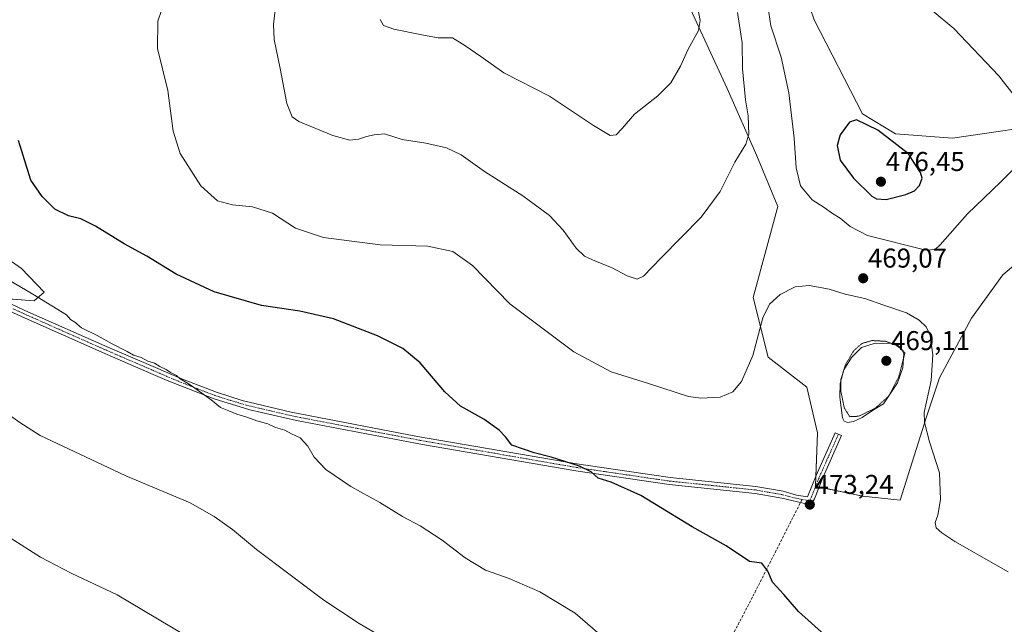
# Model space of a CAD drawing. Units: metres. Extents: x 583892 to 587359, y 4701175 to 4703534.
# Drawn here: x 586433 to 586797, y 4702950 to 4703173 of the extents above; entities that cross this region are included whole.
import ezdxf
from ezdxf.enums import TextEntityAlignment as Align

# ---------------------------------------------------------------- set-up
doc = ezdxf.new("R2010")
doc.units = ezdxf.units.M
doc.header["$MEASUREMENT"] = 0
for name, pattern in [('TRAZO_Y_PUNTO', [1, 0.5, -0.25, 0, -0.25]), ('TRAZOS2', [0.375, 0.25, -0.125]), ('TRAZOSX2', [1.5, 1, -0.5])]:
    doc.linetypes.add(name, pattern=pattern)
for name, color, linetype, lineweight in [('Camino', 19, 'Continuous', 0), ('Camino Cxs', 19, 'Continuous', 0), ('Camino eje', 39, 'TRAZO_Y_PUNTO', 13), ('Carátula', 7, 'Continuous', 5), ('Cultivos herbáceos CxS', 92, 'Continuous', 0), ('Curva de nivel maestra', 36, 'Continuous', 30), ('Curva de nivel normal', 36, 'Continuous', 0), ('Curva de nivel normal depresión', 36, 'TRAZOS2', 0), ('Estanque', 2, 'Continuous', 0), ('Estanque Cxs', 2, 'Continuous', 0), ('Matorral', 135, 'Continuous', 0), ('Matorral CxS', 135, 'Continuous', 0), ('Punto de cota en terreno', 7, 'Continuous', 0), ('Rótulo de punto de cota en terreno', 19, 'Continuous', 0), ('Senda', 19, 'TRAZOSX2', 0)]:
    doc.layers.add(name, color=color, linetype=linetype, lineweight=lineweight)
doc.styles.add('Arial', font='txt', dxfattribs={"height": 0.2})

# ---------------------------------------------------------------- blocks, each defined once
blk = doc.blocks.new('*U162')
at = {"layer": 'Cultivos herbáceos CxS', "color": 92, "linetype": 'Continuous', "lineweight": 0}
for points in [[(586405.58, 4703071.65, 482.06), (586438.65, 4703069.06, 480.08), (586442.4, 4703072.3, 479.65), (586433.99, 4703081.05, 479.18), (586419.48, 4703091.11, 478.61)], [(586677.78, 4703183.08, 458.78), (586694.28, 4703147.33, 462.68), (586705.28, 4703122.57, 465.98), (586713.02, 4703103.82, 467.4), (586703.91, 4703070.32, 468.91), (586709.41, 4703048.32, 470.48), (586723.73, 4703037.3, 471.48), (586727.56, 4703020.43, 471.75), (586726.83, 4703000.75, 472.55), (586744.31, 4702997.11, 472.05), (586758.15, 4702995.65, 471.06), (586767.75, 4703026.01, 469.88), (586772.57, 4703040.71, 469.2), (586784.37, 4703062.68, 467.46), (586796.02, 4703078.72, 465.87), (586809.68, 4703090.34, 464.12)], [(586817.89, 4703134.91, 468.78), (586777.35, 4703129.11, 472.92), (586756.36, 4703130.64, 474.71), (586744.16, 4703138.04, 474.81), (586726.4, 4703172.67, 472.79), (586711.54, 4703216.06, 469.06)]]:
    blk.add_polyline3d(points, dxfattribs=at)
blk = doc.blocks.new('*U175')
at = {"layer": 'Curva de nivel normal', "color": 36, "linetype": 'Continuous', "lineweight": 0}
blk.add_polyline3d([(586698.13, 4703175.41, 465), (586699.8, 4703164.17, 465), (586700.01, 4703154.6, 465), (586701.06, 4703143.14, 465), (586701.98, 4703137.22, 465), (586702.23, 4703130.58, 465), (586701.15, 4703126.79, 465), (586697.12, 4703120.24, 465), (586691.71, 4703109.38, 465), (586684.71, 4703099.91, 465), (586669.99, 4703084.98, 465), (586663.49, 4703078.21, 465), (586661.06, 4703077.14, 465), (586657.37, 4703078.35, 465), (586651.66, 4703081.44, 465), (586645.77, 4703083.68, 465), (586641.68, 4703085.62, 465), (586638.58, 4703088.57, 465), (586633.75, 4703095.18, 465), (586628.8, 4703100.5, 465), (586618.96, 4703107.85, 465), (586604.79, 4703116.74, 465), (586596.13, 4703122.88, 465), (586590.79, 4703125.52, 465), (586583.17, 4703127.16, 465), (586574.48, 4703128.54, 465), (586567.94, 4703130.7, 465), (586564.14, 4703130.3, 465), (586561.31, 4703129.7, 465), (586558.38, 4703128.66, 465), (586555.15, 4703128.37, 465), (586548.88, 4703130.02, 465), (586536.33, 4703135.16, 465), (586533.91, 4703136.96, 465), (586531.84, 4703141.83, 465), (586529.49, 4703154.78, 465), (586527.18, 4703165.37, 465), (586526.99, 4703170.94, 465), (586528.12, 4703180.68, 465)], dxfattribs=at)
blk = doc.blocks.new('*U186')
at = {"layer": 'Curva de nivel normal', "color": 36, "linetype": 'Continuous', "lineweight": 0}
blk.add_polyline3d([(586683.67, 4703175.55, 460), (586684.29, 4703172.44, 460), (586683.7, 4703168.67, 460), (586679.91, 4703161.86, 460), (586677.05, 4703155.61, 460), (586673.5, 4703149.43, 460), (586668.78, 4703144.69, 460), (586660.13, 4703137.88, 460), (586655.62, 4703132.58, 460), (586653.4, 4703130.28, 460), (586651.13, 4703130.05, 460), (586644.98, 4703133.78, 460), (586628.78, 4703144.54, 460), (586611.97, 4703153.14, 460), (586603.46, 4703159.12, 460), (586597.55, 4703163.21, 460), (586593, 4703166.08, 460), (586587.71, 4703166.01, 460), (586581.71, 4703167.07, 460), (586571.37, 4703169.18, 460), (586567.52, 4703170.56, 460), (586566.26, 4703172.84, 460)], dxfattribs=at)
blk = doc.blocks.new('5PATER')
at = {"layer": 'Carátula', "linetype": 'Continuous', "lineweight": 5}
h = blk.add_hatch(color=250, dxfattribs=at)
edge = h.paths.add_edge_path()
edge.add_ellipse((0, 0.01), major_axis=(-1.33, -1.34), ratio=0.999422, start_angle=0, end_angle=360)

msp = doc.modelspace()

# ---------------------------------------------------------------- linework, layer by layer
at = {"layer": 'Camino', "color": 19, "linetype": 'Continuous', "lineweight": 0}
msp.add_polyline3d([(586421.76, 4703071.88, 481.13), (586435.32, 4703065.58, 480.68), (586465.83, 4703052.08, 480.09), (586482.6, 4703044.87, 480.05), (586493.41, 4703040.22, 479.82), (586505.89, 4703035.39, 479.58), (586515.43, 4703032.41, 479.18), (586533.47, 4703028.09, 478.71), (586580.12, 4703019.17, 476.98), (586638.9, 4703008.98, 474.75), (586673.21, 4703003.97, 473.72), (586704.92, 4703000.68, 473.33), (586714.92, 4702998.94, 473.41), (586719.85, 4702997.55, 473.3), (586723.94, 4702996.89, 473.04), (586727.1, 4703004.68, 472.42), (586734.15, 4703020.48, 471.23), (586736.52, 4703019.42, 471.07), (586729.49, 4703003.68, 472.47), (586726.49, 4702996.09, 472.91), (586725.52, 4702994.49, 473.12), (586723.94, 4702994.23, 473.18), (586714.41, 4702996.39, 473.48), (586704.56, 4702998.11, 473.66), (586672.88, 4703001.39, 474.06), (586638.49, 4703006.42, 475.07), (586581.89, 4703016.21, 477.12), (586535.41, 4703025.04, 478.91), (586518.22, 4703029, 479.52), (586505.04, 4703032.94, 479.9), (586487.81, 4703039.77, 480.18), (586482.65, 4703042, 480.38), (586464.81, 4703049.69, 480.43), (586434.25, 4703063.22, 480.95), (586420.65, 4703069.53, 481.19)], dxfattribs=at)
at = {"layer": 'Camino Cxs', "color": 19, "linetype": 'Continuous', "lineweight": 0}
msp.add_polyline3d([(586421.76, 4703071.88, 481.13), (586435.32, 4703065.58, 480.68), (586465.83, 4703052.08, 480.09), (586482.6, 4703044.87, 480.05), (586493.41, 4703040.22, 479.82), (586505.89, 4703035.39, 479.58), (586515.43, 4703032.41, 479.18), (586533.47, 4703028.09, 478.71), (586580.12, 4703019.17, 476.98), (586638.9, 4703008.98, 474.75), (586673.21, 4703003.97, 473.72), (586704.92, 4703000.68, 473.33), (586714.92, 4702998.94, 473.41), (586719.85, 4702997.55, 473.3), (586723.94, 4702996.89, 473.04), (586727.1, 4703004.68, 472.42), (586734.15, 4703020.48, 471.23), (586736.52, 4703019.42, 471.07), (586729.49, 4703003.68, 472.47), (586726.49, 4702996.09, 472.91), (586725.52, 4702994.49, 473.12), (586723.94, 4702994.23, 473.18), (586714.41, 4702996.39, 473.48), (586704.56, 4702998.11, 473.66), (586672.88, 4703001.39, 474.06), (586638.49, 4703006.42, 475.07), (586581.89, 4703016.21, 477.12), (586535.41, 4703025.04, 478.91), (586518.22, 4703029, 479.52), (586505.04, 4703032.94, 479.9), (586487.81, 4703039.77, 480.18), (586482.65, 4703042, 480.38), (586464.81, 4703049.69, 480.43), (586434.25, 4703063.22, 480.95), (586420.65, 4703069.53, 481.19)], dxfattribs=at)
at = {"layer": 'Camino eje', "color": 39, "linetype": 'TRAZO_Y_PUNTO', "lineweight": 13}
for points in [[(586427.99, 4703067.56, 481.09), (586434.79, 4703064.4, 480.83), (586450.04, 4703057.65, 480.55), (586465.32, 4703050.89, 480.27), (586473.71, 4703047.28, 480.21), (586482.63, 4703043.44, 480.21), (586485.21, 4703042.32, 480.14), (586490.61, 4703040, 480.02), (586499.23, 4703036.58, 479.77), (586505.47, 4703034.17, 479.75), (586510.24, 4703032.68, 479.48), (586516.83, 4703030.71, 479.34), (586525.85, 4703028.55, 479.24), (586534.44, 4703026.57, 478.79), (586557.77, 4703022.11, 477.81), (586581.01, 4703017.69, 477.07), (586610.4, 4703012.6, 476.02), (586638.7, 4703007.7, 474.94), (586655.85, 4703005.2, 474.26), (586673.05, 4703002.68, 473.92), (586688.89, 4703001.04, 473.52), (586704.74, 4702999.4, 473.51), (586709.74, 4702998.53, 473.55), (586714.67, 4702997.67, 473.45), (586717.13, 4702996.97, 473.38), (586721.9, 4702995.89, 473.22)], [(586721.9, 4702995.89, 473.22), (586723.94, 4702995.56, 473.11), (586724.73, 4702995.69, 473.06), (586725.22, 4702996.49, 472.96), (586726.8, 4703000.39, 472.57), (586728.3, 4703004.18, 472.43), (586731.82, 4703012.08, 471.77), (586735.34, 4703019.95, 471.13)]]:
    msp.add_polyline3d(points, dxfattribs=at)
at = {"layer": 'Cultivos herbáceos CxS', "color": 92, "linetype": 'Continuous', "lineweight": 0}
for points in [[(586711.54, 4703216.06, 469.06), (586726.4, 4703172.67, 472.79), (586744.16, 4703138.04, 474.81), (586756.36, 4703130.64, 474.71), (586777.35, 4703129.11, 472.92), (586817.89, 4703134.91, 468.78)], [(586728.22, 4703000.47, 472.62), (586726.93, 4703000.73, 472.55), (586726.83, 4703000.75, 472.55), (586726.97, 4703004.35, 472.42), (586727.56, 4703020.43, 471.75), (586723.73, 4703037.3, 471.48), (586709.41, 4703048.32, 470.48), (586703.91, 4703070.32, 468.91), (586713.02, 4703103.82, 467.4), (586705.28, 4703122.57, 465.98), (586694.28, 4703147.33, 462.68), (586677.78, 4703183.08, 458.78)], [(586419.48, 4703091.11, 478.61), (586433.99, 4703081.05, 479.18), (586442.4, 4703072.3, 479.65), (586438.65, 4703069.06, 480.08), (586425.64, 4703070.08, 481.04)], [(586809.68, 4703090.34, 464.12), (586796.02, 4703078.72, 465.87), (586784.37, 4703062.69, 467.46), (586772.57, 4703040.71, 469.2), (586767.75, 4703026.01, 469.88), (586758.15, 4702995.66, 471.06), (586744.31, 4702997.11, 472.05), (586728.22, 4703000.47, 472.62)]]:
    msp.add_polyline3d(points, dxfattribs=at)
at = {"layer": 'Curva de nivel maestra', "color": 36, "linetype": 'Continuous', "lineweight": 30}
for points in [[(586752.9, 4703106.48, 475), (586760.14, 4703108.26, 475), (586763.37, 4703109.64, 475), (586765.17, 4703111.64, 475), (586766.2, 4703114.28, 475), (586765.64, 4703116.39, 475), (586763.47, 4703119.6, 475), (586761.21, 4703123.29, 475), (586749.91, 4703131.98, 475), (586742.05, 4703135.83, 475), (586739.37, 4703134.92, 475), (586736.02, 4703130.26, 475), (586734.88, 4703126.32, 475), (586735.94, 4703121, 475), (586740.86, 4703114.26, 475), (586747.66, 4703107.73, 475), (586749.39, 4703106.7, 475), (586752.9, 4703106.48, 475)], [(586730.24, 4702945.97, 475), (586720.62, 4702954.62, 475), (586715.2, 4702960.87, 475), (586711.03, 4702965.4, 475), (586709.26, 4702969.5, 475), (586707.06, 4702972.45, 475), (586702.49, 4702973.07, 475), (586693.95, 4702978.86, 475), (586681.34, 4702985.81, 475), (586662.49, 4702997.41, 475), (586651.48, 4703002.25, 475), (586646.68, 4703003.8, 475), (586644.16, 4703006.08, 475), (586639.82, 4703008.22, 475), (586629.41, 4703011.48, 475), (586623.13, 4703013.04, 475), (586619.12, 4703014.4, 475), (586614.9, 4703015.96, 475), (586612.54, 4703019.04, 475), (586610.24, 4703021.42, 475), (586604.53, 4703025.44, 475), (586595.99, 4703030.35, 475), (586590.17, 4703035.57, 475), (586581.09, 4703046.2, 475), (586574.69, 4703051.55, 475), (586565.37, 4703056.15, 475), (586549.04, 4703062.47, 475), (586536.7, 4703065.33, 475), (586522.5, 4703067.4, 475), (586505.11, 4703072.4, 475), (586491.06, 4703078.97, 475), (586480.2, 4703085.54, 475), (586471.84, 4703090.08, 475), (586461.38, 4703096.68, 475), (586455.97, 4703099.32, 475), (586451.31, 4703100.43, 475), (586446.28, 4703102.83, 475), (586441.62, 4703107.53, 475), (586437.53, 4703113.63, 475), (586432.94, 4703128.18, 475)]]:
    msp.add_polyline3d(points, dxfattribs=at)
at = {"layer": 'Curva de nivel normal', "color": 36, "linetype": 'Continuous', "lineweight": 0}
for points in [[(586800.1, 4703144.72, 470), (586794.47, 4703152.06, 470), (586777.86, 4703169.48, 470), (586761.93, 4703182.81, 470)], [(586709.27, 4703177.81, 470), (586710.39, 4703170.46, 470), (586714.22, 4703158.95, 470), (586717.05, 4703145.78, 470), (586718.96, 4703129, 470), (586719.75, 4703118.11, 470), (586721.4, 4703111.5, 470), (586725.64, 4703106.29, 470), (586730.12, 4703103.45, 470), (586733.12, 4703101.34, 470), (586735.98, 4703099.54, 470), (586739.72, 4703096.44, 470), (586746.08, 4703093.16, 470), (586767.55, 4703087.8, 470)], [(586797.93, 4702969.28, 470), (586793.39, 4702971.88, 470), (586778.21, 4702980.37, 470), (586773.5, 4702983.63, 470), (586771.33, 4702985.5, 470), (586771.07, 4702987.45, 470), (586772.05, 4702990.07, 470), (586772.98, 4702995.92, 470), (586772.56, 4703005.74, 470), (586768.97, 4703017.12, 470), (586767.06, 4703024.25, 470), (586766.93, 4703027.93, 470), (586769.52, 4703039.7, 470), (586770.16, 4703049.22, 470), (586769.16, 4703056.3, 470), (586767.72, 4703059.51, 470), (586765.15, 4703062.04, 470), (586760.39, 4703064.63, 470), (586752.06, 4703067.45, 470), (586745.06, 4703069.92, 470), (586737.76, 4703071.57, 470), (586731.97, 4703073.36, 470), (586728.03, 4703074.1, 470), (586724.5, 4703074.8, 470), (586719.34, 4703074.31, 470), (586713.84, 4703071.39, 470), (586709.85, 4703067.93, 470), (586707.49, 4703062.83, 470), (586703.7, 4703048.95, 470), (586699.61, 4703039.44, 470), (586696.41, 4703035.62, 470), (586691.74, 4703033.64, 470), (586684.61, 4703033.25, 470), (586680.09, 4703033.82, 470), (586665.26, 4703038.67, 470), (586651.48, 4703042.93, 470), (586637.71, 4703050.28, 470), (586614.14, 4703068.02, 470), (586600.33, 4703082.13, 470), (586593.09, 4703087.27, 470), (586583.89, 4703089.24, 470), (586566.27, 4703089.78, 470), (586545.46, 4703092.43, 470), (586535.05, 4703095.9, 470), (586526.65, 4703101.42, 470), (586519.19, 4703103.72, 470), (586511.88, 4703104.47, 470), (586506.36, 4703105.94, 470), (586500.22, 4703111.46, 470), (586492.52, 4703123.46, 470), (586490, 4703131.67, 470), (586487.95, 4703146.58, 470), (586484.21, 4703162.14, 470), (586484.31, 4703172.16, 470), (586485.7, 4703176.13, 470)], [(586767.55, 4703087.8, 470), (586771.02, 4703088.07, 470), (586772.88, 4703089.75, 470), (586782.96, 4703101.13, 470), (586795.15, 4703112.79, 470), (586803.04, 4703120.79, 470)], [(586649.12, 4702944.52, 480), (586638.24, 4702953.98, 480), (586625.26, 4702961.93, 480), (586613.86, 4702966.73, 480), (586605.19, 4702969.81, 480), (586597.63, 4702974.44, 480), (586589.16, 4702980.9, 480), (586581.09, 4702986.17, 480), (586574.6, 4702989.68, 480), (586566.14, 4702994.74, 480), (586555.55, 4703000.74, 480), (586546.33, 4703006.97, 480), (586542.02, 4703011.51, 480), (586539.6, 4703015.61, 480), (586536.8, 4703018.65, 480), (586533.66, 4703020.14, 480), (586531.14, 4703021.46, 480), (586527.73, 4703022.46, 480), (586524.91, 4703023.79, 480), (586520.86, 4703024.84, 480), (586517.19, 4703026.21, 480), (586513.39, 4703027.29, 480), (586510.49, 4703028.61, 480), (586507.4, 4703029.74, 480), (586503.93, 4703032.65, 480), (586496.29, 4703038.1, 480), (586492.6, 4703040.35, 480), (586491.15, 4703041.56, 480), (586488.93, 4703042.68, 480), (586487.39, 4703043.81, 480), (586484.99, 4703044.87, 480), (586483.13, 4703046.08, 480), (586480.68, 4703046.9, 480), (586478.11, 4703048.19, 480), (586475.39, 4703049.14, 480), (586473.04, 4703050.46, 480), (586467.46, 4703053.21, 480), (586461.95, 4703056.37, 480), (586456.12, 4703059.16, 480), (586453.66, 4703061.19, 480), (586452.16, 4703062.17, 480), (586450.59, 4703063.91, 480), (586438.23, 4703071.56, 480), (586403.64, 4703091.78, 480)], [(586574.58, 4702940.86, 485), (586558.61, 4702950.18, 485), (586545.51, 4702958.8, 485), (586520.68, 4702977.47, 485), (586511.88, 4702984.8, 485), (586505.11, 4702989.66, 485), (586496.22, 4702994.66, 485), (586472.54, 4703004.62, 485), (586440.87, 4703019.53, 485), (586433.39, 4703024.24, 485), (586425.13, 4703030.03, 485)], [(586493.84, 4702946.12, 490), (586469.32, 4702960.72, 490), (586452.36, 4702968.7, 490), (586441.08, 4702974.67, 490), (586429.91, 4702981.82, 490)]]:
    msp.add_polyline3d(points, dxfattribs=at)
at = {"layer": 'Curva de nivel normal depresión', "color": 36, "linetype": 'TRAZOS2', "lineweight": 0}
msp.add_polyline3d([(586739.5, 4703026.41, 470), (586742.79, 4703026.58, 470), (586748.81, 4703029.47, 470), (586753.94, 4703034.03, 470), (586757.6, 4703041.17, 470), (586759.88, 4703049.94, 470), (586757.62, 4703052.5, 470), (586752.62, 4703054.22, 470), (586747.62, 4703054.46, 470), (586743.88, 4703053.32, 470), (586741.02, 4703050.78, 470), (586737.92, 4703045.54, 470), (586736.25, 4703040.28, 470), (586736.27, 4703035.58, 470), (586737.5, 4703029.63, 470), (586739.5, 4703026.41, 470)], dxfattribs=at)
at = {"layer": 'Estanque', "color": 2, "linetype": 'Continuous', "lineweight": 0}
msp.add_polyline3d([(586740.89, 4703024.68, 470.26), (586738.65, 4703024.29, 470.32), (586737.5, 4703024.71, 470.29), (586736.8, 4703026.04, 470.19), (586735.87, 4703033.59, 470.02), (586736.02, 4703038.69, 469.77), (586737.29, 4703043.74, 469.86), (586740.09, 4703048.24, 469.74), (586743.81, 4703051.93, 469.65), (586748.86, 4703053.56, 469.46), (586754.94, 4703053.43, 469.62), (586756.77, 4703052.69, 469.72), (586758.42, 4703051.47, 470.02), (586759.49, 4703049.68, 470.07), (586759.13, 4703044.46, 469.98), (586757.13, 4703038.91, 469.76), (586751.97, 4703031.19, 469.98), (586748.25, 4703029, 469.89), (586744.08, 4703026.16, 470.22), (586740.89, 4703024.68, 470.26)], dxfattribs=at)
at = {"layer": 'Estanque Cxs', "color": 2, "linetype": 'Continuous', "lineweight": 0}
msp.add_polyline3d([(586740.89, 4703024.68, 470.26), (586738.65, 4703024.29, 470.32), (586737.5, 4703024.71, 470.29), (586736.8, 4703026.04, 470.19), (586735.87, 4703033.59, 470.02), (586736.02, 4703038.69, 469.77), (586737.29, 4703043.74, 469.86), (586740.09, 4703048.24, 469.74), (586743.81, 4703051.93, 469.65), (586748.86, 4703053.56, 469.46), (586754.94, 4703053.43, 469.62), (586756.77, 4703052.69, 469.72), (586758.42, 4703051.47, 470.02), (586759.49, 4703049.68, 470.07), (586759.13, 4703044.46, 469.98), (586757.13, 4703038.91, 469.76), (586751.97, 4703031.19, 469.98), (586748.25, 4703029, 469.89), (586744.08, 4703026.16, 470.22), (586740.89, 4703024.68, 470.26)], close=True, dxfattribs=at)
at = {"layer": 'Matorral', "color": 135, "linetype": 'Continuous', "lineweight": 0}
for points in [[(586711.54, 4703216.06, 469.06), (586726.4, 4703172.67, 472.79), (586744.16, 4703138.04, 474.81), (586756.36, 4703130.64, 474.71), (586777.35, 4703129.11, 472.92), (586817.89, 4703134.91, 468.78)], [(586728.22, 4703000.47, 472.62), (586726.93, 4703000.73, 472.55), (586726.83, 4703000.75, 472.55), (586726.97, 4703004.35, 472.42), (586727.56, 4703020.43, 471.75), (586723.73, 4703037.3, 471.48), (586709.41, 4703048.32, 470.48), (586703.91, 4703070.32, 468.91), (586713.02, 4703103.82, 467.4), (586705.28, 4703122.57, 465.98), (586694.28, 4703147.33, 462.68), (586677.78, 4703183.08, 458.78)], [(586419.48, 4703091.11, 478.61), (586433.99, 4703081.05, 479.18), (586442.4, 4703072.3, 479.65), (586438.65, 4703069.06, 480.08), (586425.64, 4703070.08, 481.04)], [(586809.68, 4703090.34, 464.12), (586796.02, 4703078.72, 465.87), (586784.37, 4703062.69, 467.46), (586772.57, 4703040.71, 469.2), (586767.75, 4703026.01, 469.88), (586758.15, 4702995.66, 471.06), (586744.31, 4702997.11, 472.05), (586728.22, 4703000.47, 472.62)]]:
    msp.add_polyline3d(points, dxfattribs=at)
at = {"layer": 'Matorral CxS', "color": 135, "linetype": 'Continuous', "lineweight": 0}
for points in [[(586711.54, 4703216.06, 469.06), (586726.4, 4703172.67, 472.79), (586744.16, 4703138.04, 474.81), (586756.36, 4703130.64, 474.71), (586756.36, 4703130.64, 474.71), (586777.35, 4703129.11, 472.92), (586817.89, 4703134.91, 468.78)], [(586809.68, 4703090.34, 464.12), (586796.02, 4703078.72, 465.87), (586784.37, 4703062.68, 467.46), (586772.57, 4703040.71, 469.2), (586767.75, 4703026.01, 469.88), (586758.15, 4702995.65, 471.06), (586744.31, 4702997.11, 472.05), (586726.83, 4703000.75, 472.55), (586727.56, 4703020.43, 471.75), (586723.73, 4703037.3, 471.48), (586709.41, 4703048.32, 470.48), (586703.91, 4703070.32, 468.91), (586713.02, 4703103.82, 467.4), (586705.28, 4703122.57, 465.98), (586694.28, 4703147.33, 462.68), (586677.78, 4703183.08, 458.78)], [(586419.48, 4703091.11, 478.61), (586433.99, 4703081.05, 479.18), (586442.4, 4703072.3, 479.65), (586438.65, 4703069.06, 480.08), (586405.58, 4703071.65, 482.06)]]:
    msp.add_polyline3d(points, dxfattribs=at)
at = {"layer": 'Senda', "color": 19, "linetype": 'TRAZOSX2', "lineweight": 0}
msp.add_polyline3d([(586721.9, 4702995.89, 473.22), (586703.65, 4702959.94, 475.72), (586676.91, 4702909.04, 481.55), (586654.77, 4702860.45, 487.38), (586636.94, 4702821.91, 491.97), (586617.1, 4702776.48, 497.63), (586606.95, 4702750.31, 500.43)], dxfattribs=at)

# ---------------------------------------------------------------- block references
at = {"layer": 'Cultivos herbáceos CxS', "color": 92, "linetype": 'Continuous', "lineweight": 0}
msp.add_blockref('*U162', (0, 0), dxfattribs=at)
at = {"layer": 'Curva de nivel normal', "color": 36, "linetype": 'Continuous', "lineweight": 0}
for name in ['*U186', '*U175']:
    msp.add_blockref(name, (0, 0), dxfattribs=at)
at = {"layer": 'Punto de cota en terreno', "linetype": 'Continuous', "lineweight": 0}
for p in [(586751, 4703113, 476.45), (586744.46, 4703077.41, 469.07), (586753, 4703047, 469.11), (586724.78, 4702994.01, 473.24)]:
    msp.add_blockref('5PATER', p, dxfattribs=at)

# ---------------------------------------------------------------- texts
at = {"layer": 'Rótulo de punto de cota en terreno', "color": 19, "linetype": 'Continuous', "lineweight": 0, "style": 'Arial'}
for s, p in [('476,45', (586752.76, 4703114.76)), ('469,07', (586746.22, 4703079.17)), ('469,11', (586754.76, 4703048.76)), ('473,24', (586726.54, 4702995.77))]:
    msp.add_text(s, height=7, dxfattribs=at).set_placement(p, align=Align.BOTTOM_LEFT)

doc.saveas('drawing.dxf')
